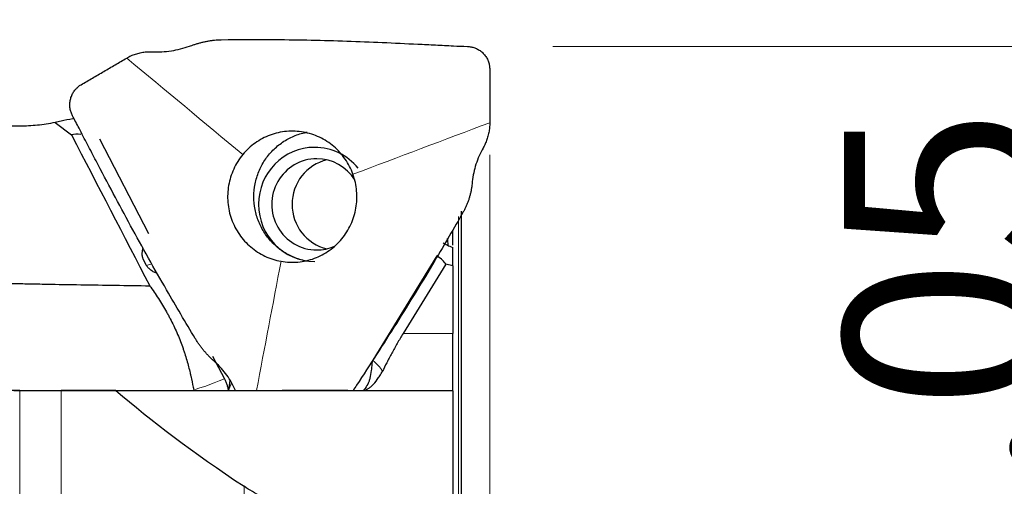
# Model space of a CAD drawing. Units: millimetres. Extents: x 577 to 708, y 364 to 467.
# Drawn here: x 660 to 677, y 433 to 442 of the extents above; entities that cross this region are included whole.
import ezdxf

# ---------------------------------------------------------------- set-up
doc = ezdxf.new("R2010")
doc.units = ezdxf.units.MM
doc.layers.add('1', color=7, linetype='Continuous', true_color=0xffffff)
doc.styles.add('Arial Unicode MS', font='ARIALUNI.TTF')
doc.dimstyles.get("Standard").update_dxf_attribs({"dimtxt": 0.18, "dimasz": 0.18, "dimexe": 0.18, "dimexo": 0.0625, "dimgap": 0.09, "dimtad": 0, "dimtih": 1, "dimtoh": 1, "dimdec": 4, "dimzin": 0, "dimdsep": 46, "dimtxsty": 'Standard', "dimcen": 0.09, "dimadec": 0, "dimazin": 0, "dimtfac": 1, "dimtdec": 4, "dimtofl": 0, "dimtmove": 0, "dimatfit": 3, "dimfxl": 1, "dimtolj": 1, "dimtzin": 0, "dimarcsym": 0})

# ---------------------------------------------------------------- blocks, each defined once
blk = doc.blocks.new('_U1')
at = {"layer": '1', "color": 3, "lineweight": 13, "transparency": 16777216}
for p, q in [((669.297, 441.064), (681.014, 441.064)), ((679.014, 441.064), (678.485, 438.064)), ((679.014, 441.064), (679.014, 422.146)), ((679.014, 441.064), (679.543, 438.064))]:
    blk.add_line(p, q, dxfattribs=at)
at = {"layer": '1', "color": 3, "linetype": 'Continuous', "lineweight": 13, "transparency": 16777216, "insert": (677.895, 424.521), "char_height": 3.5, "attachment_point": 7, "rotation": 90, "line_spacing_factor": 1.069626, "style": 'Arial Unicode MS'}
blk.add_mtext('\\W1.0000;%%c19.05', dxfattribs=at)
blk = doc.blocks.new('_OPEN')
at = {"color": 0, "linetype": 'ByBlock', "lineweight": -2}
for p, q in [((-1, 0.166667), (0, 0)), ((-1, -0.166667), (0, 0)), ((0, 0), (-1, 0))]:
    blk.add_line(p, q, dxfattribs=at)
blk = doc.blocks.new('_U2')
at = {"layer": '1', "color": 3, "lineweight": 13, "transparency": 16777216}
for p, q in [((668.189, 439.161), (668.189, 399.29)), ((610.089, 426.031), (610.089, 399.29)), ((610.089, 401.29), (613.089, 401.819)), ((668.189, 401.29), (665.189, 401.819)), ((610.089, 401.29), (668.189, 401.29)), ((610.089, 401.29), (613.089, 400.761)), ((668.189, 401.29), (665.189, 400.761))]:
    blk.add_line(p, q, dxfattribs=at)
at = {"layer": '1', "color": 3, "linetype": 'Continuous', "lineweight": 13, "transparency": 16777216, "insert": (635.431, 401.716), "char_height": 3.5, "attachment_point": 7, "line_spacing_factor": 1.069626, "style": 'Arial Unicode MS'}
blk.add_mtext('\\W1.0000;58.1', dxfattribs=at)
blk = doc.blocks.new('_U3')
at = {"layer": '1', "color": 3, "lineweight": 13, "transparency": 16777216}
for p, q in [((668.189, 439.161), (668.189, 411.784)), ((630.089, 421.615), (630.089, 411.784)), ((630.089, 413.784), (633.089, 414.313)), ((668.189, 413.784), (665.189, 414.313)), ((630.089, 413.784), (668.189, 413.784)), ((630.089, 413.784), (633.089, 413.255)), ((668.189, 413.784), (665.189, 413.255))]:
    blk.add_line(p, q, dxfattribs=at)
at = {"layer": '1', "color": 3, "linetype": 'Continuous', "lineweight": 13, "transparency": 16777216, "insert": (645.431, 414.209), "char_height": 3.5, "attachment_point": 7, "line_spacing_factor": 1.069626, "style": 'Arial Unicode MS'}
blk.add_mtext('\\W1.0000;38.1', dxfattribs=at)
blk = doc.blocks.new('_U4')
at = {"layer": '1', "color": 3, "lineweight": 13, "transparency": 16777216}
for p, q in [((663.482, 442.681), (663.482, 453.795)), ((668.189, 442.161), (668.189, 453.795)), ((663.482, 451.795), (660.482, 452.324)), ((668.189, 451.795), (671.189, 452.324)), ((676.939, 451.795), (641.622, 451.795)), ((663.482, 451.795), (660.482, 451.266)), ((668.189, 451.795), (671.189, 451.266))]:
    blk.add_line(p, q, dxfattribs=at)
at = {"layer": '1', "color": 3, "linetype": 'Continuous', "lineweight": 13, "transparency": 16777216, "char_height": 3.5, "attachment_point": 7, "line_spacing_factor": 1.069626, "style": 'Arial Unicode MS'}
for s, insert in [('\\W1.0000;AP = ', (642.497, 452.22)), ('\\W1.0000;4.5', (654.942, 452.22))]:
    blk.add_mtext(s, dxfattribs=dict(at, insert=insert))

msp = doc.modelspace()

# ---------------------------------------------------------------- linework, layer by layer
at = {"layer": '1', "color": 7, "linetype": 'Continuous', "lineweight": 25}
for p, q in [((660.569, 439.728), (660.859, 439.511)), ((659.95, 439.665), (659.691, 439.665)), ((661.346, 439.44), (662.21, 437.781)), ((667.689, 438.173), (667.689, 432.67)), ((667.539, 437.212), (667.539, 437.536)), ((662.175, 437.22), (662.117, 437.331)), ((667.263, 437.389), (666.137, 435.561)), ((667.539, 437.212), (667.417, 437.242)), ((667.539, 437.212), (667.539, 436.025)), ((667.539, 435.024), (667.539, 436.025)), ((663.332, 435.631), (663.538, 435.235)), ((663.636, 435.201), (663.607, 435.025)), ((661.637, 435.028), (667.539, 435.024)), ((667.539, 435.024), (665.969, 435.026)), ((667.539, 435.024), (667.539, 435.024)), ((667.539, 435.024), (667.539, 433.047))]:
    msp.add_line(p, q, dxfattribs=at)
at = {"layer": '1', "color": 7, "linetype": 'Continuous', "lineweight": 18}
for p, q in [((667.639, 438.079), (667.639, 432.642)), ((662.175, 437.22), (662.265, 437.249)), ((666.669, 436.025), (667.539, 436.025)), ((663.607, 435.025), (663.66, 435.159)), ((659.95, 423.665), (659.95, 435.03)), ((660.676, 435.029), (660.676, 423.576)), ((663.882, 422.993), (663.882, 433.347))]:
    msp.add_line(p, q, dxfattribs=at)
at = {"layer": '1', "color": 7, "linetype": 'Continuous', "lineweight": 25}
for centre, major_axis, ratio, start_param, end_param in [((681.376, 426.75), (-21.41, 12.56), 0.16958, 6.072666, 6.106119), ((665.303, 435.887), (-4.533, 3.569), 0.151652, 6.046173, 6.171168), ((710.379, 349.436), (-170.327, 327.501), 0.006692, 1.288692, 1.297084), ((665.121, 438.293), (0, 1), 0.984808, 0, 3.140792), ((665.121, 438.293), (0, 1), 0.984808, 5.39999, 6.283185), ((665.156, 438.293), (0, -0.8), 0.984808, 3.140792, 6.283185), ((665.512, 438.293), (0, -0.8), 0.984808, 3.369441, 4.711589), ((665.156, 438.293), (0, -0.8), 0.984808, 2.134599, 3.140792), ((665.512, 438.293), (0, -0.8), 0.984808, 4.711589, 6.055307), ((665.156, 438.293), (0, -0.8), 0.984808, 0, 0.404268), ((664.835, 437.722), (-2.594, 0.546), 0.169543, 3.279353, 3.539516), ((775.915, 408.19), (-116.236, 30.174), 0.107413, 0.213766, 0.299008)]:
    msp.add_ellipse(centre, major_axis=major_axis, ratio=ratio, start_param=start_param, end_param=end_param, dxfattribs=at)
at = {"layer": '1', "color": 7, "linetype": 'Continuous', "lineweight": 18}
for centre, major_axis, ratio, start_param, end_param in [((664.174, 436.649), (2.129, -1.311), 0.092041, 0.093282, 0.458659), ((665.136, 436.207), (2.217, 1.156), 0.074442, 3.376273, 3.869429)]:
    msp.add_ellipse(centre, major_axis=major_axis, ratio=ratio, start_param=start_param, end_param=end_param, dxfattribs=at)
at = {"layer": '1', "color": 7, "linetype": 'Continuous', "lineweight": 25}
for points, knots in [([(662.965, 441.08), (662.983, 441.087), (663.02, 441.1), (663.076, 441.117), (663.133, 441.133), (663.191, 441.146), (663.25, 441.158), (663.308, 441.168), (663.367, 441.175), (663.425, 441.179), (663.463, 441.18), (663.482, 441.181)], [0, 0, 0, 0, 0.110266, 0.221301, 0.332832, 0.444604, 0.556387, 0.667975, 0.779193, 0.889901, 1, 1, 1, 1]), ([(663.482, 441.181), (663.8, 441.184), (664.326, 441.186), (665.06, 441.176), (665.683, 441.159), (666.306, 441.134), (666.825, 441.109), (667.188, 441.091), (667.396, 441.081), (667.579, 441.071), (667.715, 441.066), (667.797, 441.064)], [0, 0, 0, 0, 0.221418, 0.365983, 0.510548, 0.655113, 0.799678, 0.87196, 0.908102, 0.944243, 1, 1, 1, 1]), ([(661.825, 440.86), (661.838, 440.867), (661.862, 440.881), (661.9, 440.899), (661.94, 440.916), (661.981, 440.93), (662.022, 440.942), (662.064, 440.952), (662.107, 440.96), (662.15, 440.966), (662.192, 440.969), (662.235, 440.971), (662.263, 440.97), (662.277, 440.97)], [0, 0, 0, 0, 0.089846, 0.180377, 0.271431, 0.362844, 0.454453, 0.546103, 0.637642, 0.728926, 0.819825, 0.910217, 1, 1, 1, 1]), ([(662.277, 440.97), (662.333, 440.969), (662.443, 440.967), (662.608, 440.985), (662.771, 441.016), (662.875, 441.05), (662.927, 441.067)], [0, 0, 0, 0, 0.25029, 0.501132, 0.751393, 1, 1, 1, 1]), ([(667.797, 441.064), (667.818, 441.062), (667.862, 441.058), (667.927, 441.04), (667.99, 441.01), (668.049, 440.968), (668.1, 440.916), (668.14, 440.857), (668.169, 440.793), (668.186, 440.727), (668.188, 440.683), (668.189, 440.661)], [0, 0, 0, 0, 0.103523, 0.212416, 0.325588, 0.441536, 0.55846, 0.674438, 0.787636, 0.896516, 1, 1, 1, 1]), ([(660.875, 439.848), (660.866, 439.868), (660.848, 439.908), (660.832, 439.974), (660.827, 440.044), (660.834, 440.116), (660.853, 440.186), (660.884, 440.251), (660.924, 440.308), (660.971, 440.357), (661.008, 440.381), (661.026, 440.392)], [0, 0, 0, 0, 0.103523, 0.212416, 0.325588, 0.441536, 0.55846, 0.674438, 0.787636, 0.896516, 1, 1, 1, 1]), ([(663.027, 435.939), (662.858, 436.222), (662.581, 436.691), (662.205, 437.351), (661.894, 437.917), (661.589, 438.486), (661.338, 438.961), (661.163, 439.295), (661.064, 439.485), (660.976, 439.655), (660.913, 439.775), (660.875, 439.848)], [0, 0, 0, 0, 0.221418, 0.365983, 0.510548, 0.655113, 0.799678, 0.87196, 0.908102, 0.944243, 1, 1, 1, 1]), ([(668.188, 439.724), (668.188, 439.71), (668.188, 439.681), (668.185, 439.639), (668.18, 439.596), (668.172, 439.554), (668.163, 439.512), (668.152, 439.471), (668.139, 439.43), (668.125, 439.391), (668.109, 439.353), (668.091, 439.316), (668.078, 439.293), (668.072, 439.281)], [0, 0, 0, 0, 0.089846, 0.180377, 0.271431, 0.362844, 0.454453, 0.546103, 0.637642, 0.728926, 0.819825, 0.910217, 1, 1, 1, 1]), ([(653.397, 439.648), (653.476, 439.583), (653.554, 439.519), (653.671, 439.422), (653.71, 439.39), (653.789, 439.325), (653.828, 439.293), (653.906, 439.229), (653.945, 439.196), (654.023, 439.131), (654.14, 439.034), (654.255, 438.934), (654.407, 438.799), (654.481, 438.73), (654.595, 438.628), (654.632, 438.594), (654.708, 438.527), (654.747, 438.494), (654.862, 438.395), (654.941, 438.331), (655.099, 438.207), (655.18, 438.148), (655.344, 438.032), (655.427, 437.976), (655.595, 437.869), (655.681, 437.817), (655.94, 437.666), (656.117, 437.573), (656.39, 437.444), (656.482, 437.403), (656.621, 437.345), (656.668, 437.326), (656.762, 437.289), (656.903, 437.236), (657.045, 437.189), (657.236, 437.131), (657.332, 437.105), (657.621, 437.034), (657.816, 436.997), (658.111, 436.954), (658.21, 436.942), (658.408, 436.922), (658.508, 436.914), (658.708, 436.903), (658.809, 436.9), (658.96, 436.898), (659.01, 436.898), (659.111, 436.899), (659.161, 436.9), (659.261, 436.902), (659.312, 436.903), (659.412, 436.905), (659.463, 436.906), (659.563, 436.907), (659.613, 436.907), (659.714, 436.907), (659.764, 436.906), (659.915, 436.904), (660.016, 436.902), (660.217, 436.898), (660.519, 436.892), (660.82, 436.887), (661.424, 436.877), (661.826, 436.871), (662.228, 436.865)], [0, 0, 0, 0, 0.03125, 0.03125, 0.046875, 0.046875, 0.0625, 0.0625, 0.078125, 0.078125, 0.09375, 0.125, 0.125, 0.15625, 0.15625, 0.171875, 0.171875, 0.1875, 0.1875, 0.21875, 0.21875, 0.25, 0.25, 0.28125, 0.28125, 0.3125, 0.3125, 0.375, 0.375, 0.40625, 0.40625, 0.421875, 0.421875, 0.4375, 0.46875, 0.46875, 0.5, 0.5, 0.5625, 0.5625, 0.59375, 0.59375, 0.625, 0.625, 0.65625, 0.65625, 0.671875, 0.671875, 0.6875, 0.6875, 0.703125, 0.703125, 0.71875, 0.71875, 0.734375, 0.734375, 0.75, 0.75, 0.78125, 0.78125, 0.8125, 0.875, 0.875, 1, 1, 1, 1]), ([(665.791, 438.821), (665.758, 438.915), (665.711, 439.005), (665.598, 439.169), (665.531, 439.244), (665.379, 439.373), (665.295, 439.427), (665.116, 439.512), (665.021, 439.542), (664.826, 439.577), (664.727, 439.581), (664.53, 439.564), (664.432, 439.542), (664.247, 439.473), (664.158, 439.426), (663.996, 439.311), (663.923, 439.243), (663.859, 439.166)], [0, 0, 0, 0, 0.125, 0.125, 0.25, 0.25, 0.375, 0.375, 0.5, 0.5, 0.625, 0.625, 0.75, 0.75, 0.875, 0.875, 1, 1, 1, 1]), ([(664.983, 437.296), (664.977, 437.297), (664.971, 437.298), (664.893, 437.314), (664.822, 437.336), (664.685, 437.394), (664.619, 437.429), (664.496, 437.513), (664.438, 437.561), (664.334, 437.668), (664.286, 437.726), (664.204, 437.851), (664.169, 437.918), (664.112, 438.057), (664.091, 438.13), (664.062, 438.277), (664.055, 438.353), (664.055, 438.503), (664.062, 438.578), (664.091, 438.726), (664.113, 438.798), (664.17, 438.937), (664.205, 439.004), (664.288, 439.129), (664.335, 439.188), (664.44, 439.294), (664.497, 439.342), (664.621, 439.425), (664.686, 439.461), (664.823, 439.518), (664.895, 439.54), (664.974, 439.556), (664.982, 439.558), (664.989, 439.559)], [0, 0, 0, 0, 0.00552, 0.00552, 0.076066, 0.076066, 0.146611, 0.146611, 0.217157, 0.217157, 0.287702, 0.287702, 0.358248, 0.358248, 0.428793, 0.428793, 0.499339, 0.499339, 0.569884, 0.569884, 0.64043, 0.64043, 0.710975, 0.710975, 0.781521, 0.781521, 0.852066, 0.852066, 0.922612, 0.922612, 0.993157, 0.993157, 1, 1, 1, 1]), ([(668.072, 439.281), (668.048, 439.235), (667.999, 439.144), (667.945, 438.997), (667.904, 438.847), (667.89, 438.744), (667.883, 438.693)], [0, 0, 0, 0, 0.25029, 0.501132, 0.751393, 1, 1, 1, 1]), ([(663.859, 439.166), (663.796, 439.089), (663.742, 439.003), (663.659, 438.821), (663.629, 438.725), (663.595, 438.527), (663.59, 438.426), (663.608, 438.226), (663.629, 438.127), (663.697, 437.939), (663.743, 437.849), (663.857, 437.685), (663.924, 437.61), (664.075, 437.481), (664.16, 437.427), (664.339, 437.342), (664.434, 437.312), (664.531, 437.294)], [0, 0, 0, 0, 0.125, 0.125, 0.25, 0.25, 0.375, 0.375, 0.5, 0.5, 0.625, 0.625, 0.75, 0.75, 0.875, 0.875, 1, 1, 1, 1]), ([(664.531, 437.294), (664.628, 437.277), (664.728, 437.273), (664.925, 437.29), (665.022, 437.312), (665.208, 437.381), (665.296, 437.428), (665.458, 437.543), (665.532, 437.611), (665.659, 437.765), (665.712, 437.85), (665.796, 438.032), (665.826, 438.129), (665.86, 438.327), (665.864, 438.428), (665.847, 438.628), (665.825, 438.726), (665.791, 438.821)], [0, 0, 0, 0, 0.125, 0.125, 0.25, 0.25, 0.375, 0.375, 0.5, 0.5, 0.625, 0.625, 0.75, 0.75, 0.875, 0.875, 1, 1, 1, 1]), ([(667.879, 438.654), (667.877, 438.636), (667.873, 438.599), (667.863, 438.543), (667.852, 438.487), (667.837, 438.431), (667.82, 438.375), (667.801, 438.32), (667.778, 438.265), (667.753, 438.212), (667.734, 438.178), (667.725, 438.161)], [0, 0, 0, 0, 0.110266, 0.221301, 0.332832, 0.444604, 0.556387, 0.667975, 0.779193, 0.889901, 1, 1, 1, 1]), ([(667.725, 438.161), (667.561, 437.875), (667.287, 437.404), (666.894, 436.754), (666.553, 436.205), (666.206, 435.662), (665.952, 435.269), (665.814, 435.058), (665.794, 435.027)], [0, 0, 0, 0, 0.268513, 0.443826, 0.619139, 0.794452, 0.969766, 1, 1, 1, 1]), ([(667.539, 437.578), (667.539, 437.58), (667.539, 437.582), (667.539, 437.594), (667.539, 437.604), (667.539, 437.626), (667.539, 437.636), (667.539, 437.67), (667.539, 437.692), (667.539, 437.739), (667.539, 437.763), (667.539, 437.806), (667.539, 437.824), (667.539, 437.843)], [0, 0, 0, 0, 0.022332, 0.022332, 0.152169, 0.152169, 0.282005, 0.282005, 0.541679, 0.541679, 0.801352, 0.801352, 1, 1, 1, 1]), ([(667.463, 437.568), (667.46, 437.597), (667.456, 437.627), (667.452, 437.67), (667.45, 437.681), (667.449, 437.692)], [0, 0, 0, 0, 0.740461, 0.740461, 1, 1, 1, 1]), ([(662.117, 437.331), (662.114, 437.337), (662.111, 437.343), (662.107, 437.355), (662.105, 437.361), (662.101, 437.379), (662.099, 437.39), (662.097, 437.412), (662.097, 437.422), (662.098, 437.442), (662.099, 437.452), (662.103, 437.481), (662.106, 437.499), (662.111, 437.521), (662.112, 437.525), (662.113, 437.528)], [0, 0, 0, 0, 0.078422, 0.078422, 0.156844, 0.156844, 0.313688, 0.313688, 0.470532, 0.470532, 0.627377, 0.627377, 0.941065, 0.941065, 1, 1, 1, 1]), ([(667.375, 437.617), (667.385, 437.611), (667.396, 437.605), (667.42, 437.591), (667.432, 437.584), (667.474, 437.564), (667.505, 437.55), (667.539, 437.536)], [0, 0, 0, 0, 0.25, 0.25, 0.5, 0.5, 1, 1, 1, 1]), ([(662.359, 437.077), (662.351, 437.081), (662.342, 437.086), (662.315, 437.099), (662.297, 437.109), (662.269, 437.126), (662.26, 437.132), (662.242, 437.145), (662.233, 437.152), (662.219, 437.164), (662.215, 437.168), (662.206, 437.177), (662.202, 437.182), (662.193, 437.192), (662.189, 437.197), (662.182, 437.208), (662.178, 437.214), (662.175, 437.22)], [0, 0, 0, 0, 0.132037, 0.132037, 0.421358, 0.421358, 0.566018, 0.566018, 0.710679, 0.710679, 0.783009, 0.783009, 0.855339, 0.855339, 0.92767, 0.92767, 1, 1, 1, 1]), ([(662.228, 436.865), (662.281, 436.792), (662.331, 436.718), (662.43, 436.566), (662.477, 436.488), (662.534, 436.387), (662.545, 436.367), (662.567, 436.327), (662.599, 436.266), (662.63, 436.205), (662.688, 436.083), (662.724, 436.002), (662.772, 435.879), (662.787, 435.839), (662.809, 435.777), (662.816, 435.757), (662.83, 435.716), (662.863, 435.616), (662.891, 435.519), (662.92, 435.408), (662.929, 435.372), (662.941, 435.319), (662.945, 435.301), (662.953, 435.266), (662.957, 435.249), (662.976, 435.165), (662.988, 435.102), (663, 435.045)], [0, 0, 0, 0, 0.125, 0.125, 0.25, 0.25, 0.28125, 0.28125, 0.3125, 0.375, 0.375, 0.5, 0.5, 0.5625, 0.5625, 0.59375, 0.59375, 0.625, 0.75, 0.75, 0.8125, 0.8125, 0.84375, 0.84375, 0.875, 0.875, 1, 1, 1, 1]), ([(663.353, 435.546), (663.34, 435.558), (663.314, 435.582), (663.275, 435.62), (663.236, 435.661), (663.198, 435.703), (663.161, 435.747), (663.126, 435.793), (663.091, 435.841), (663.058, 435.889), (663.038, 435.923), (663.027, 435.939)], [0, 0, 0, 0, 0.110266, 0.221301, 0.332832, 0.444604, 0.556387, 0.667975, 0.779193, 0.889901, 1, 1, 1, 1]), ([(666.669, 436.025), (666.651, 435.997), (666.634, 435.968), (666.6, 435.911), (666.583, 435.882), (666.533, 435.796), (666.502, 435.739), (666.456, 435.653), (666.441, 435.625), (666.412, 435.569), (666.397, 435.542), (666.356, 435.462), (666.33, 435.411), (666.305, 435.362)], [0, 0, 0, 0, 0.125, 0.125, 0.25, 0.25, 0.5, 0.5, 0.625, 0.625, 0.75, 0.75, 1, 1, 1, 1]), ([(663.735, 435.03), (663.712, 435.076), (663.666, 435.17), (663.582, 435.298), (663.488, 435.418), (663.416, 435.487), (663.38, 435.521)], [0, 0, 0, 0, 0.25029, 0.501132, 0.751393, 1, 1, 1, 1]), ([(666.127, 435.545), (666.125, 435.516), (666.123, 435.487), (666.119, 435.446), (666.117, 435.432), (666.114, 435.406), (666.113, 435.393), (666.104, 435.331), (666.097, 435.285), (666.088, 435.245)], [0, 0, 0, 0, 0.25, 0.25, 0.375, 0.375, 0.5, 0.5, 1, 1, 1, 1]), ([(663.538, 435.235), (663.543, 435.225), (663.548, 435.216), (663.557, 435.197), (663.565, 435.178), (663.572, 435.159), (663.579, 435.14), (663.582, 435.131), (663.59, 435.103), (663.595, 435.086), (663.6, 435.06), (663.602, 435.052), (663.604, 435.035), (663.605, 435.027), (663.606, 435.019)], [0, 0, 0, 0, 0.125, 0.125, 0.25, 0.375, 0.375, 0.5, 0.5, 0.75, 0.75, 0.875, 0.875, 1, 1, 1, 1]), ([(665.969, 435.026), (665.974, 435.026), (665.979, 435.026), (665.99, 435.028), (665.995, 435.03), (666.013, 435.036), (666.039, 435.047), (666.067, 435.066), (666.096, 435.088), (666.111, 435.101), (666.157, 435.145), (666.188, 435.18), (666.233, 435.242), (666.248, 435.264), (666.27, 435.299), (666.277, 435.311), (666.292, 435.336), (666.299, 435.349), (666.305, 435.362)], [0, 0, 0, 0, 0.0625, 0.0625, 0.125, 0.125, 0.25, 0.375, 0.375, 0.5, 0.5, 0.75, 0.75, 0.875, 0.875, 0.9375, 0.9375, 1, 1, 1, 1]), ([(666.088, 435.245), (666.085, 435.227), (666.08, 435.21), (666.07, 435.184), (666.067, 435.175), (666.059, 435.158), (666.055, 435.15), (666.033, 435.107), (666.01, 435.073), (665.982, 435.041), (665.981, 435.04), (665.981, 435.04)], [0, 0, 0, 0, 0.247801, 0.247801, 0.371701, 0.371701, 0.495601, 0.495601, 0.991202, 0.991202, 1, 1, 1, 1]), ([(658.975, 435.031), (659.033, 435.031), (659.091, 435.031), (659.208, 435.031), (659.266, 435.031), (659.44, 435.031), (659.789, 435.031), (660.369, 435.03), (660.834, 435.03), (661.298, 435.029), (661.531, 435.029), (662.227, 435.029), (662.692, 435.028), (663.621, 435.027), (664.086, 435.027), (664.55, 435.027)], [0, 0, 0, 0, 0.03125, 0.03125, 0.0625, 0.0625, 0.125, 0.25, 0.375, 0.375, 0.5, 0.5, 0.75, 0.75, 1, 1, 1, 1]), ([(659.95, 435.03), (660.073, 435.03), (660.195, 435.03), (660.437, 435.029), (660.557, 435.029), (660.676, 435.029)], [0, 0, 0, 0, 0.5, 0.5, 1, 1, 1, 1]), ([(665.701, 435.026), (665.687, 435.026), (665.667, 435.026), (665.635, 435.026), (665.629, 435.026), (665.615, 435.026), (665.607, 435.026), (665.585, 435.026), (665.568, 435.026), (665.533, 435.026), (665.505, 435.026), (665.473, 435.026), (665.452, 435.026), (665.441, 435.026), (665.385, 435.026), (665.336, 435.026), (665.257, 435.026), (665.23, 435.026), (665.188, 435.026), (665.173, 435.026), (665.145, 435.026), (665.13, 435.026), (665.057, 435.026), (664.996, 435.026), (664.902, 435.026), (664.87, 435.026), (664.806, 435.026), (664.774, 435.026), (664.678, 435.027), (664.614, 435.027), (664.55, 435.027)], [0, 0, 0, 0, 0.125, 0.125, 0.15625, 0.15625, 0.1875, 0.1875, 0.25, 0.25, 0.3125, 0.34375, 0.34375, 0.375, 0.375, 0.5, 0.5, 0.5625, 0.5625, 0.59375, 0.59375, 0.625, 0.625, 0.75, 0.75, 0.8125, 0.8125, 0.875, 0.875, 1, 1, 1, 1]), ([(665.701, 435.026), (665.717, 435.026), (665.732, 435.026), (665.761, 435.026), (665.775, 435.026), (665.815, 435.026), (665.839, 435.026), (665.884, 435.026), (665.904, 435.026), (665.94, 435.026), (665.955, 435.026), (665.969, 435.026)], [0, 0, 0, 0, 0.125, 0.125, 0.25, 0.25, 0.5, 0.5, 0.75, 0.75, 1, 1, 1, 1]), ([(664.505, 433.023), (664.449, 433.044), (664.393, 433.067), (664.285, 433.116), (664.232, 433.142), (664.077, 433.224), (663.977, 433.283), (663.882, 433.347)], [0, 0, 0, 0, 0.25, 0.25, 0.5, 0.5, 1, 1, 1, 1])]:
    msp.add_open_spline(points, degree=3, knots=knots, dxfattribs=at)
for points, degree in [([(662.927, 441.067), (662.94, 441.071), (662.952, 441.076), (662.965, 441.08)], 3), ([(661.026, 440.392), (661.825, 440.86)], 1), ([(668.189, 440.661), (668.188, 439.724)], 1), ([(660.569, 439.728), (660.467, 439.707), (660.262, 439.675), (660.054, 439.664), (659.95, 439.665)], 3), ([(660.676, 439.754), (660.64, 439.745), (660.604, 439.737), (660.569, 439.728)], 3), ([(667.883, 438.693), (667.881, 438.68), (667.88, 438.667), (667.879, 438.654)], 3), ([(667.417, 437.242), (667.168, 436.836), (666.918, 436.431), (666.669, 436.025)], 3), ([(663.38, 435.521), (663.371, 435.53), (663.362, 435.538), (663.353, 435.546)], 3), ([(666.137, 435.561), (666.134, 435.555), (666.13, 435.55), (666.127, 435.545)], 3), ([(661.637, 435.028), (661.317, 435.029), (660.996, 435.029), (660.676, 435.029)], 3)]:
    msp.add_open_spline(points, degree=degree, dxfattribs=at)
at = {"layer": '1', "color": 7, "linetype": 'Continuous', "lineweight": 18}
for points in [[(661.825, 440.86), (662.503, 440.295), (663.181, 439.731), (663.859, 439.166)], [(668.188, 439.724), (667.389, 439.423), (666.59, 439.122), (665.791, 438.821)], [(664.531, 437.294), (664.388, 436.539), (664.244, 435.783), (664.1, 435.027)]]:
    msp.add_open_spline(points, degree=3, dxfattribs=at)
at = {"layer": '1', "color": 7, "linetype": 'Continuous', "lineweight": 25}
msp.add_rational_spline([(659.95, 435.03), (659.041, 435.03), (658.132, 435.031)], [0.499047464914, 0.500952535086, 0.499047464914], degree=2, dxfattribs=at)

# ---------------------------------------------------------------- dimensions: what is measured, and where the dimension line sits
at = {"layer": '1', "color": 3, "linetype": 'Continuous', "lineweight": 13}
dim = msp.add_linear_dim(base=(668.189, 451.795), p1=(663.482, 441.181), p2=(668.189, 440.661), text='\\C3;\\H3.50;\\fArial Unicode MS|b0|i0;AP = \\fArial Unicode MS|b0|i0;\\H3.50;\\C3; \\C3;4.5 ', dimstyle='Standard', override={"dimtxt": 3.5, "dimasz": 3, "dimexe": 2, "dimexo": 1.5, "dimgap": 1.75, "dimtad": 1, "dimtih": 1, "dimtoh": 0, "dimdec": 2, "dimlfac": 1, "dimzin": 8, "dimdsep": 46, "dimlunit": 2, "dimpost": '', "dimtxsty": 'Arial Unicode MS', "dimblk1": 'OPEN', "dimblk2": 'OPEN', "dimsah": 1, "dimse1": 0, "dimse2": 0, "dimsd1": 0, "dimsd2": 0, "dimclrd": 3, "dimclre": 3, "dimclrt": 3, "dimtol": 0, "dimtm": -0.1, "dimtfac": 0.714286, "dimtdec": 3, "dimtofl": 1, "dimtmove": 0, "dimatfit": 2, "dimtzin": 8, "dimlwd": 13, "dimlwe": 13}, dxfattribs=at)
dim.commit()
dim.dimension.update_dxf_attribs({"geometry": '_U4', "text_midpoint": (647.949, 451.795), "dimtype": 160})
dim = msp.add_linear_dim(base=(679.014, 422.266), p1=(667.797, 441.064), p2=(667.797, 422.266), angle=90, text='\\C3;%%c19.05', dimstyle='Standard', override={"dimtxt": 3.5, "dimasz": 3, "dimexe": 2, "dimexo": 1.5, "dimgap": 1.75, "dimtad": 1, "dimtih": 0, "dimtoh": 0, "dimdec": 2, "dimlfac": 1, "dimzin": 8, "dimdsep": 46, "dimlunit": 2, "dimpost": '', "dimtxsty": 'Arial Unicode MS', "dimblk1": 'OPEN', "dimblk2": 'OPEN', "dimsah": 1, "dimse2": 1, "dimsd1": 0, "dimsd2": 1, "dimclrd": 3, "dimclre": 3, "dimclrt": 3, "dimtol": 0, "dimtm": -0.1, "dimtfac": 0.714286, "dimtdec": 3, "dimtofl": 1, "dimtmove": 0, "dimatfit": 2, "dimtzin": 8, "dimlwd": 13, "dimlwe": 13}, dxfattribs=at)
dim.commit()
dim.dimension.update_dxf_attribs({"geometry": '_U1', "text_midpoint": (679.014, 431.665), "dimtype": 160})
for base, p1, picture, middle in [((668.189, 401.29), (610.089, 427.531), '_U2', (639.139, 401.29)), ((668.189, 413.784), (630.089, 423.115), '_U3', (649.139, 413.784))]:
    dim = msp.add_linear_dim(base=base, p1=p1, p2=(668.189, 440.661), dimstyle='Standard', override={"dimtxt": 3.5, "dimasz": 3, "dimexe": 2, "dimexo": 1.5, "dimgap": 1.75, "dimtad": 1, "dimtih": 1, "dimtoh": 0, "dimdec": 2, "dimlfac": 1, "dimzin": 8, "dimdsep": 46, "dimlunit": 2, "dimtxsty": 'Arial Unicode MS', "dimblk1": 'OPEN', "dimblk2": 'OPEN', "dimsah": 1, "dimse1": 0, "dimse2": 0, "dimsd1": 0, "dimsd2": 0, "dimclrd": 3, "dimclre": 3, "dimclrt": 3, "dimtol": 0, "dimtm": -0.1, "dimtfac": 0.714286, "dimtdec": 3, "dimtofl": 1, "dimtmove": 0, "dimatfit": 2, "dimtzin": 8, "dimlwd": 13, "dimlwe": 13}, dxfattribs=at)
    dim.commit()
    dim.dimension.update_dxf_attribs({"geometry": picture, "text_midpoint": middle, "dimtype": 160})

doc.saveas('drawing.dxf')
